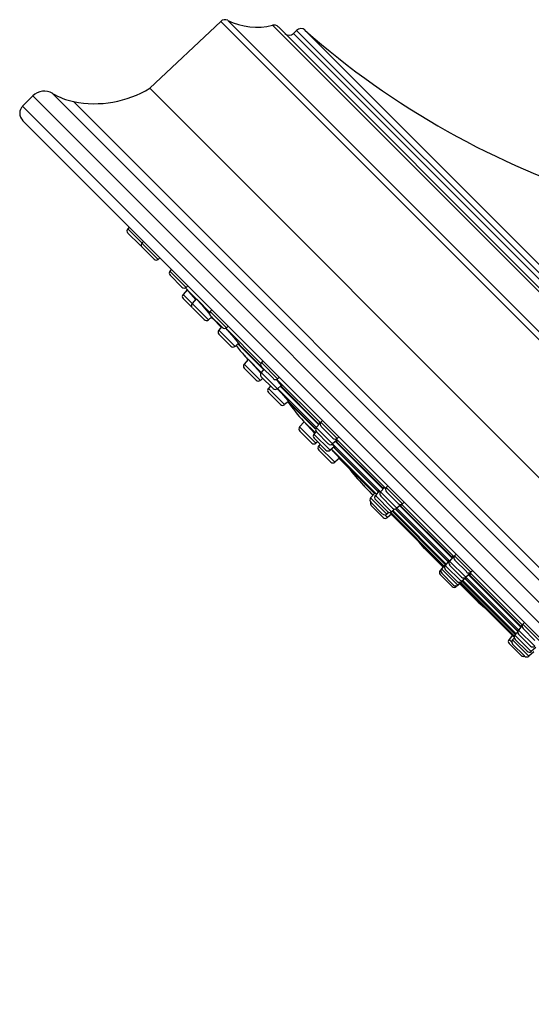
# Model space of a CAD drawing. Units: inches. Extents: x 0 to 11, y 0 to 8.5.
# Drawn here: x 3.7 to 4.4, y 5.7 to 6.9 of the extents above; entities that cross this region are included whole.
import ezdxf

# ---------------------------------------------------------------- set-up
doc = ezdxf.new("R2010")
doc.units = ezdxf.units.IN
doc.header["$LTSCALE"] = 0.605
doc.header["$MEASUREMENT"] = 0
doc.layers.get('0').update_dxf_attribs({"linetype": 'CONTINUOUS'})

msp = doc.modelspace()

# ---------------------------------------------------------------- linework, layer by layer
at = {"color": 7, "linetype": 'CONTINUOUS'}
for p, q in [((3.887, 6.7803), (3.9737, 6.8619)), ((3.9737, 6.8619), (4.9312, 5.9045)), ((3.9822, 6.8632), (4.9324, 5.913)), ((4.0368, 6.8572), (4.9264, 5.9676)), ((4.044, 6.8552), (4.9245, 5.9747)), ((4.0626, 6.8472), (4.0663, 6.8509)), ((4.0663, 6.8509), (4.9201, 5.997)), ((4.0765, 6.8512), (4.9204, 6.0073)), ((4.9164, 5.9934), (4.0626, 6.8472)), ((4.8495, 5.8177), (3.887, 6.7803)), ((3.7318, 6.7586), (3.7442, 6.771)), ((4.8402, 5.675), (3.7442, 6.771)), ((4.8432, 5.6992), (3.7684, 6.774)), ((4.8333, 5.7247), (3.7939, 6.7641)), ((3.7318, 6.7586), (4.8279, 5.6626)), ((3.7318, 6.7409), (4.8102, 5.6626)), ((3.8619, 6.6109), (3.8601, 6.6088)), ((3.8973, 6.5715), (3.8601, 6.6088)), ((3.8748, 6.5892), (3.8602, 6.6037)), ((3.8793, 6.5935), (3.8775, 6.5914)), ((3.8922, 6.5717), (3.8777, 6.5863)), ((3.8994, 6.5734), (3.8973, 6.5715)), ((3.9134, 6.5594), (3.9116, 6.5572)), ((3.9314, 6.5374), (3.9116, 6.5572)), ((3.9263, 6.5376), (3.9118, 6.5521)), ((3.9335, 6.5392), (3.9314, 6.5374)), ((3.9326, 6.5345), (3.9277, 6.5288)), ((3.9586, 6.4979), (3.9277, 6.5288)), ((3.9389, 6.5127), (3.9279, 6.5237)), ((3.9319, 6.5353), (3.9429, 6.5225)), ((3.943, 6.5242), (3.9324, 6.5348)), ((3.9437, 6.5235), (3.9388, 6.5177)), ((3.943, 6.5242), (3.9447, 6.5225)), ((3.943, 6.5241), (3.943, 6.5242)), ((3.9433, 6.5237), (3.943, 6.5241)), ((3.9436, 6.5233), (3.9433, 6.5237)), ((3.9535, 6.4981), (3.939, 6.5126)), ((3.9603, 6.5069), (3.9447, 6.5225)), ((3.9626, 6.5014), (3.9586, 6.4979)), ((3.9627, 6.51), (3.9609, 6.5079)), ((3.9807, 6.4881), (3.9609, 6.5079)), ((3.9756, 6.4883), (3.9611, 6.5028)), ((3.9631, 6.5008), (3.9626, 6.5013)), ((3.9632, 6.5007), (3.9631, 6.5008)), ((3.9635, 6.5005), (3.9632, 6.5007)), ((3.9639, 6.4992), (3.9743, 6.4888)), ((3.9747, 6.4892), (3.9713, 6.4852)), ((4.0226, 6.4445), (3.9797, 6.4875)), ((3.9829, 6.4899), (3.9807, 6.4881)), ((3.9911, 6.4654), (3.9713, 6.4852)), ((3.986, 6.4656), (3.9715, 6.4801)), ((3.9954, 6.4691), (3.9911, 6.4654)), ((3.9946, 6.4685), (4.026, 6.4371)), ((3.9959, 6.4681), (3.9951, 6.4688)), ((3.9959, 6.4681), (4.023, 6.441)), ((3.996, 6.4681), (3.9959, 6.4681)), ((4.0064, 6.4502), (4.0028, 6.4539)), ((4.0072, 6.4495), (4.0022, 6.4437)), ((4.022, 6.4239), (4.0022, 6.4437)), ((4.0064, 6.4502), (4.0071, 6.4496)), ((4.007, 6.4495), (4.0064, 6.4502)), ((4.007, 6.4495), (4.007, 6.4495)), ((4.023, 6.4336), (4.0071, 6.4496)), ((4.0071, 6.4496), (4.0224, 6.4326)), ((4.0071, 6.4494), (4.0071, 6.4494)), ((4.0251, 6.4477), (4.0233, 6.4456)), ((4.0431, 6.4258), (4.0233, 6.4456)), ((4.038, 6.426), (4.0235, 6.4405)), ((4.0169, 6.4241), (4.0024, 6.4386)), ((4.0264, 6.4375), (4.023, 6.4335)), ((4.0428, 6.4137), (4.023, 6.4335)), ((4.0377, 6.4139), (4.0231, 6.4284)), ((4.0452, 6.4276), (4.0431, 6.4258)), ((4.0251, 6.4265), (4.022, 6.4239)), ((4.0344, 6.4172), (4.0318, 6.4141)), ((4.0953, 6.3719), (4.042, 6.4251)), ((4.0473, 6.4176), (4.0428, 6.4137)), ((4.0463, 6.4168), (4.0934, 6.3697)), ((4.047, 6.4171), (4.0938, 6.3702)), ((4.0473, 6.4168), (4.047, 6.4171)), ((4.0479, 6.4165), (4.0473, 6.4168)), ((4.0516, 6.3943), (4.0318, 6.4141)), ((4.0465, 6.3945), (4.032, 6.409)), ((4.0427, 6.4137), (4.0428, 6.4136)), ((4.0904, 6.3663), (4.0429, 6.4138)), ((4.0563, 6.3983), (4.0516, 6.3943)), ((4.0558, 6.3979), (4.0895, 6.3643)), ((4.0568, 6.3974), (4.0561, 6.3981)), ((4.0569, 6.3973), (4.0568, 6.3974)), ((4.057, 6.3973), (4.0896, 6.3647)), ((4.0754, 6.3734), (4.07, 6.3671)), ((4.0746, 6.3743), (4.0883, 6.3594)), ((4.0888, 6.3601), (4.0746, 6.3743)), ((4.0951, 6.3717), (4.0903, 6.3662)), ((4.0941, 6.3723), (4.0952, 6.3717)), ((4.0946, 6.3712), (4.0941, 6.3723)), ((4.0977, 6.3751), (4.0959, 6.3729)), ((4.1157, 6.3531), (4.0959, 6.3729)), ((4.1106, 6.3533), (4.0961, 6.3678)), ((4.0898, 6.3472), (4.07, 6.3671)), ((4.0847, 6.3474), (4.0702, 6.362)), ((4.0901, 6.3616), (4.0874, 6.3584)), ((4.1072, 6.3386), (4.0874, 6.3584)), ((4.1101, 6.3464), (4.0903, 6.3662)), ((4.105, 6.3465), (4.0905, 6.3611)), ((4.1021, 6.3388), (4.0876, 6.3534)), ((4.0919, 6.3491), (4.0898, 6.3472)), ((4.095, 6.346), (4.0932, 6.3438)), ((4.113, 6.324), (4.0932, 6.3438)), ((4.1149, 6.3504), (4.1101, 6.3464)), ((4.1689, 6.2878), (4.1102, 6.3464)), ((4.1137, 6.3494), (4.1718, 6.2913)), ((4.1142, 6.3498), (4.1723, 6.2918)), ((4.1154, 6.3493), (4.1143, 6.3499)), ((4.1751, 6.2921), (4.1147, 6.3525)), ((4.1179, 6.3549), (4.1157, 6.3531)), ((4.1079, 6.3242), (4.0934, 6.3387)), ((4.1122, 6.3429), (4.1072, 6.3386)), ((4.1638, 6.2851), (4.1089, 6.34)), ((4.1115, 6.3423), (4.166, 6.2877)), ((4.1118, 6.3425), (4.1663, 6.288)), ((4.1127, 6.3419), (4.1119, 6.3424)), ((4.1186, 6.3288), (4.113, 6.324)), ((4.1183, 6.3286), (4.1612, 6.2858)), ((4.1191, 6.328), (4.1184, 6.3287)), ((4.1192, 6.328), (4.1191, 6.328)), ((4.1192, 6.328), (4.1613, 6.2859)), ((4.1597, 6.284), (4.1477, 6.296)), ((4.1775, 6.2953), (4.1757, 6.2932)), ((4.162, 6.2867), (4.1566, 6.2804)), ((4.1612, 6.2873), (4.1628, 6.2859)), ((4.1617, 6.2864), (4.1612, 6.2873)), ((4.1672, 6.2891), (4.1624, 6.2835)), ((4.1822, 6.2637), (4.1624, 6.2835)), ((4.1668, 6.2886), (4.1662, 6.2896)), ((4.1734, 6.2931), (4.1688, 6.2877)), ((4.1886, 6.2679), (4.1688, 6.2877)), ((4.1955, 6.2733), (4.1757, 6.2932)), ((4.1904, 6.2735), (4.1759, 6.2881)), ((4.1764, 6.2606), (4.1566, 6.2804)), ((4.1713, 6.2608), (4.1568, 6.2753)), ((4.1771, 6.2639), (4.1626, 6.2784)), ((4.1835, 6.2681), (4.169, 6.2826)), ((4.1936, 6.2722), (4.1886, 6.2679)), ((4.1926, 6.2714), (4.2564, 6.2076)), ((4.2585, 6.2087), (4.1945, 6.2727)), ((4.1976, 6.2752), (4.1955, 6.2733)), ((4.172, 6.2566), (4.1575, 6.2711)), ((4.1771, 6.2564), (4.1738, 6.2597)), ((4.179, 6.2628), (4.1764, 6.2606)), ((4.1821, 6.2608), (4.1771, 6.2564)), ((4.1802, 6.2628), (4.1828, 6.2599)), ((4.2463, 6.1974), (4.1808, 6.2629)), ((4.1818, 6.2605), (4.2456, 6.1968)), ((4.1819, 6.2606), (4.2456, 6.1968)), ((4.1828, 6.2599), (4.182, 6.2607)), ((4.1861, 6.267), (4.1822, 6.2637)), ((4.1828, 6.2642), (4.2478, 6.1991)), ((4.1829, 6.2643), (4.2479, 6.1993)), ((4.249, 6.1998), (4.1838, 6.265)), ((4.1867, 6.267), (4.2513, 6.2025)), ((4.1872, 6.2671), (4.2515, 6.2028)), ((4.1879, 6.2671), (4.1875, 6.2672)), ((4.1878, 6.2674), (4.1879, 6.2671)), ((4.253, 6.2036), (4.1887, 6.268)), ((4.1921, 6.271), (4.256, 6.2071)), ((4.2225, 6.2187), (4.2161, 6.2263)), ((4.245, 6.1962), (4.2225, 6.2187)), ((4.261, 6.2118), (4.2591, 6.2097)), ((4.2484, 6.1999), (4.2432, 6.1938)), ((4.2475, 6.2004), (4.2488, 6.1996)), ((4.2481, 6.1995), (4.2475, 6.2004)), ((4.2523, 6.2036), (4.2477, 6.1982)), ((4.2518, 6.2031), (4.2513, 6.2041)), ((4.2574, 6.2087), (4.253, 6.2035)), ((4.2728, 6.1837), (4.253, 6.2035)), ((4.279, 6.1899), (4.2591, 6.2097)), ((4.2739, 6.1901), (4.2593, 6.2046)), ((4.246, 6.1973), (4.2415, 6.192)), ((4.2423, 6.1912), (4.2415, 6.192)), ((4.263, 6.174), (4.2432, 6.1938)), ((4.2579, 6.1742), (4.2434, 6.1887)), ((4.2452, 6.198), (4.2462, 6.1972)), ((4.2459, 6.1972), (4.2452, 6.198)), ((4.2675, 6.1784), (4.2477, 6.1982)), ((4.2624, 6.1786), (4.2478, 6.1931)), ((4.2677, 6.1839), (4.2531, 6.1984)), ((4.278, 6.1882), (4.2728, 6.1837)), ((4.2768, 6.1872), (4.3406, 6.1234)), ((4.3419, 6.1252), (4.2779, 6.1893)), ((4.2811, 6.1917), (4.279, 6.1899)), ((4.2562, 6.1724), (4.2417, 6.1869)), ((4.2666, 6.1768), (4.2613, 6.1722)), ((4.2691, 6.1792), (4.263, 6.174)), ((4.2654, 6.1758), (4.2879, 6.1533)), ((4.266, 6.1763), (4.3298, 6.1126)), ((4.2661, 6.1763), (4.3298, 6.1126)), ((4.2673, 6.1759), (4.2664, 6.1766)), ((4.2665, 6.1769), (4.2673, 6.1759)), ((4.3321, 6.1116), (4.2666, 6.1771)), ((4.2728, 6.183), (4.2675, 6.1784)), ((4.2684, 6.1786), (4.3334, 6.1136)), ((4.2685, 6.1787), (4.3335, 6.1137)), ((4.2696, 6.1783), (4.2687, 6.1789)), ((4.2688, 6.1796), (4.2696, 6.1783)), ((4.3343, 6.1146), (4.2691, 6.1798)), ((4.2717, 6.1821), (4.3363, 6.1175)), ((4.272, 6.1823), (4.3364, 6.1179)), ((4.2734, 6.182), (4.2723, 6.1826)), ((4.3372, 6.1194), (4.2729, 6.1838)), ((4.2763, 6.1868), (4.3402, 6.1229)), ((4.2613, 6.1722), (4.2604, 6.1731)), ((4.2879, 6.1533), (4.2955, 6.1468)), ((4.3444, 6.1284), (4.3426, 6.1263)), ((4.3362, 6.1169), (4.3329, 6.113)), ((4.3363, 6.1187), (4.3366, 6.1186)), ((4.3365, 6.1182), (4.3363, 6.1187)), ((4.3414, 6.1243), (4.3371, 6.1193)), ((4.357, 6.0995), (4.3371, 6.1193)), ((4.3624, 6.1065), (4.3426, 6.1263)), ((4.3573, 6.1067), (4.3428, 6.1212)), ((4.33, 6.1129), (4.3257, 6.1078)), ((4.3289, 6.1046), (4.3257, 6.1078)), ((4.3292, 6.1136), (4.332, 6.111)), ((4.3299, 6.1128), (4.3292, 6.1136)), ((4.3321, 6.1098), (4.3299, 6.1072)), ((4.3497, 6.0874), (4.3299, 6.1072)), ((4.3527, 6.0932), (4.3329, 6.113)), ((4.3476, 6.0934), (4.3331, 6.1079)), ((4.3519, 6.0997), (4.3373, 6.1142)), ((4.3404, 6.0882), (4.3259, 6.1027)), ((4.3446, 6.0876), (4.33, 6.1021)), ((4.3559, 6.0927), (4.3497, 6.0874)), ((4.3583, 6.098), (4.3527, 6.0932))]:
    msp.add_line(p, q, dxfattribs=at)
for centre, radius, start, end in [((3.9788, 6.8565), 0.0075, 63.3277, 133.2747), ((4.0176, 6.9336), 0.0788, 243.3277, 284.1539), ((4.0386, 6.8499), 0.0075, 45, 104.1539), ((4.0716, 6.8456), 0.0075, 48.5842, 135), ((4.7435, 7.6073), 1.0083, 228.5842, 252.8387), ((4.0573, 6.8525), 0.0075, 225, 315), ((3.7583, 6.757), 0.0198, 59.1218, 135), ((3.8199, 6.8905), 0.129, 258.3887, 301.3291), ((3.8103, 6.844), 0.0816, 239.1218, 258.3887), ((3.7407, 6.7498), 0.0125, 135, 225), ((3.8629, 6.6064), 0.00375, 139.2892, 225), ((3.8774, 6.5918), 0.00375, 225, 258.3713), ((3.8803, 6.5889), 0.00375, 139.2892, 225), ((3.8949, 6.5744), 0.00375, 225, 310.7108), ((3.9145, 6.5548), 0.00375, 139.2892, 225), ((3.929, 6.5403), 0.00375, 225, 310.7108), ((4.1224, 6.6973), 0.25, 219.9068, 220.3759), ((3.9305, 6.5264), 0.00375, 139.2892, 225), ((3.9416, 6.5153), 0.00375, 139.2892, 225), ((3.9638, 6.5055), 0.00375, 139.2892, 225), ((4.1406, 6.676), 0.25, 224.4366, 225), ((3.9561, 6.5007), 0.00375, 225, 310.7108), ((3.9783, 6.491), 0.00375, 225, 310.7108), ((3.9741, 6.4828), 0.00375, 139.2892, 225), ((3.9886, 6.4683), 0.00375, 225, 310.7108), ((4.1899, 6.6197), 0.25, 217.7785, 221.5423), ((8.5683, 10.499), 6.0997, 221.54227, 221.60049), ((4.005, 6.4413), 0.00375, 139.2892, 225), ((4.0261, 6.4431), 0.00375, 139.2892, 225), ((4.0258, 6.4311), 0.00375, 139.2892, 225), ((4.0195, 6.4267), 0.00375, 225, 310.7108), ((4.0406, 6.4286), 0.00375, 225, 310.7108), ((4.056, 6.4278), 0.014, 229.1707, 229.9153), ((4.0346, 6.4116), 0.00375, 139.2892, 225), ((4.0403, 6.4166), 0.00375, 225, 310.7108), ((4.0492, 6.3971), 0.00375, 225, 310.7108), ((4.2588, 6.5433), 0.25, 215.6281, 222.549), ((4.0988, 6.3705), 0.00375, 139.2892, 225), ((4.0728, 6.3646), 0.00375, 139.2892, 225), ((4.0903, 6.356), 0.00375, 139.2892, 225), ((4.0932, 6.3637), 0.00375, 139.2892, 225), ((4.0874, 6.3501), 0.00375, 225, 310.7108), ((4.096, 6.3414), 0.00375, 139.2892, 225), ((4.1077, 6.3492), 0.00375, 225, 310.7108), ((4.1133, 6.356), 0.00375, 225, 310.7108), ((4.1048, 6.3415), 0.00375, 225, 310.7108), ((4.1226, 6.3551), 0.0166, 229.0325, 229.2356), ((4.1221, 6.3544), 0.0157, 229.219, 229.8303), ((4.1106, 6.3269), 0.00375, 225, 310.7108), ((4.3289, 6.4683), 0.25, 217.1129, 223.5549), ((8.5683, 10.499), 6.0997, 223.5549, 223.71456), ((4.1652, 6.281), 0.00375, 139.2892, 225), ((4.1086, 6.2273), 0.0798, 46.3084, 47.2457), ((4.1716, 6.2853), 0.00375, 139.2892, 225), ((4.1786, 6.2907), 0.00375, 139.2892, 225), ((4.1595, 6.278), 0.00375, 139.2892, 225), ((4.1601, 6.2738), 0.00375, 154.4411, 225), ((4.1931, 6.2762), 0.00375, 225, 310.7108), ((4.174, 6.2635), 0.00375, 225, 310.7108), ((4.1798, 6.2665), 0.00375, 225, 310.7108), ((4.1861, 6.2707), 0.00375, 225, 310.7108), ((4.1746, 6.2593), 0.00375, 225, 310.7108), ((4.2558, 6.2011), 0.00375, 139.2892, 225), ((4.262, 6.2073), 0.00375, 139.2892, 225), ((4.2443, 6.1896), 0.00375, 139.2892, 225), ((4.2461, 6.1914), 0.00375, 139.2892, 225), ((4.2505, 6.1958), 0.00375, 139.2892, 225), ((4.2765, 6.1927), 0.00375, 225, 310.7108), ((4.265, 6.1813), 0.00375, 225, 310.7108), ((4.2703, 6.1866), 0.00375, 225, 310.7108), ((4.2588, 6.1751), 0.00375, 225, 310.7108), ((4.2606, 6.1768), 0.00375, 225, 310.7108), ((4.34, 6.1169), 0.00375, 139.2892, 225), ((4.3454, 6.1238), 0.00375, 139.2892, 225), ((4.3285, 6.1054), 0.00375, 139.2892, 225), ((4.3327, 6.1047), 0.00375, 139.2892, 225), ((4.3357, 6.1105), 0.00375, 139.2892, 225), ((4.3503, 6.096), 0.00375, 225, 310.7108), ((4.3545, 6.1024), 0.00375, 225, 310.7108), ((4.343, 6.0909), 0.00375, 225, 295.5589), ((4.3472, 6.0902), 0.00375, 225, 310.7108)]:
    msp.add_arc(centre, radius, start, end, dxfattribs=at)
for points, knots in [([(3.943, 6.5242), (3.943, 6.5242), (3.943, 6.5242), (3.943, 6.5242), (3.943, 6.5242), (3.943, 6.5242)], [0, 0, 0, 0, 0.347987, 0.623743, 1, 1, 1, 1]), ([(3.9447, 6.5225), (3.9449, 6.5222), (3.9454, 6.5217), (3.9461, 6.5209), (3.9469, 6.52), (3.9482, 6.5186), (3.9499, 6.5167), (3.952, 6.5142), (3.9541, 6.5117), (3.9563, 6.5093), (3.9582, 6.5069), (3.9595, 6.5054), (3.9601, 6.5047)], [0, 0, 0, 0, 0.041573, 0.089186, 0.142283, 0.200242, 0.327999, 0.466541, 0.609487, 0.750279, 0.88247, 1, 1, 1, 1]), ([(3.9797, 6.4875), (3.9801, 6.487), (3.9809, 6.4861), (3.9822, 6.4847), (3.9836, 6.4831), (3.985, 6.4815), (3.9865, 6.4799), (3.9879, 6.4783), (3.9893, 6.4767), (3.9906, 6.4751), (3.9916, 6.4739), (3.9924, 6.473), (3.9929, 6.4723), (3.9934, 6.4717), (3.9939, 6.4711), (3.9943, 6.4706), (3.9947, 6.4701), (3.995, 6.4697), (3.9953, 6.4693), (3.9954, 6.4691), (3.9955, 6.4689), (3.9957, 6.4688), (3.9957, 6.4687), (3.9958, 6.4685), (3.9959, 6.4684), (3.9959, 6.4683), (3.996, 6.4683), (3.996, 6.4682), (3.996, 6.4682), (3.996, 6.4682), (3.996, 6.4681), (3.996, 6.4681), (3.996, 6.4681), (3.996, 6.4681), (3.996, 6.4681), (3.996, 6.4681)], [0, 0, 0, 0, 0.071211, 0.148472, 0.230265, 0.314991, 0.400994, 0.486602, 0.570156, 0.650039, 0.724705, 0.759626, 0.792712, 0.823801, 0.852744, 0.879399, 0.903638, 0.925343, 0.944409, 0.952924, 0.960746, 0.967867, 0.974278, 0.979973, 0.984947, 0.989197, 0.992722, 0.994214, 0.995527, 0.996663, 0.997627, 0.998424, 0.999066, 0.999577, 1, 1, 1, 1]), ([(4.0071, 6.4494), (4.0071, 6.4494), (4.0071, 6.4494), (4.007, 6.4495), (4.007, 6.4495)], [0, 0, 0, 0, 0.254022, 1, 1, 1, 1]), ([(4.0414, 6.4249), (4.0418, 6.4244), (4.0428, 6.4233), (4.0439, 6.422), (4.0447, 6.421), (4.0453, 6.4203), (4.0458, 6.4196), (4.0462, 6.4191), (4.0466, 6.4185), (4.0469, 6.4181), (4.0472, 6.4178), (4.0473, 6.4176), (4.0474, 6.4174), (4.0475, 6.4173), (4.0476, 6.4171), (4.0477, 6.417), (4.0478, 6.4169), (4.0478, 6.4168), (4.0478, 6.4167), (4.0479, 6.4167), (4.0479, 6.4166), (4.0479, 6.4166), (4.0479, 6.4166), (4.0479, 6.4166), (4.0479, 6.4165), (4.0479, 6.4165), (4.0479, 6.4165)], [0, 0, 0, 0, 0.208363, 0.400422, 0.4889, 0.571638, 0.648146, 0.717975, 0.780715, 0.836004, 0.860753, 0.883525, 0.904289, 0.923019, 0.939692, 0.954294, 0.966815, 0.977261, 0.981712, 0.985657, 0.989104, 0.99207, 0.994581, 0.99668, 0.998445, 1, 1, 1, 1]), ([(4.0428, 6.4136), (4.0436, 6.4127), (4.0449, 6.4113), (4.0466, 6.4095), (4.0479, 6.4081), (4.0491, 6.4067), (4.0503, 6.4053), (4.0515, 6.404), (4.0526, 6.4028), (4.0534, 6.4018), (4.054, 6.4011), (4.0545, 6.4006), (4.0549, 6.4001), (4.0552, 6.3996), (4.0556, 6.3992), (4.0559, 6.3989), (4.0561, 6.3985), (4.0564, 6.3983), (4.0565, 6.398), (4.0566, 6.3979), (4.0567, 6.3978), (4.0568, 6.3977), (4.0568, 6.3976), (4.0569, 6.3975), (4.0569, 6.3975), (4.0569, 6.3975), (4.0569, 6.3974), (4.057, 6.3974), (4.057, 6.3974), (4.057, 6.3974), (4.057, 6.3974), (4.057, 6.3974), (4.057, 6.3974), (4.057, 6.3974)], [0, 0, 0, 0, 0.17078, 0.259096, 0.347612, 0.435012, 0.519997, 0.601303, 0.677723, 0.748124, 0.780736, 0.811459, 0.840178, 0.866786, 0.891185, 0.913284, 0.933001, 0.950263, 0.965008, 0.97142, 0.977183, 0.982294, 0.98675, 0.990547, 0.993687, 0.99501, 0.996172, 0.997172, 0.998013, 0.998701, 0.999245, 0.999664, 1, 1, 1, 1]), ([(4.057, 6.3974), (4.057, 6.3973), (4.057, 6.3973), (4.0569, 6.3973), (4.0569, 6.3973)], [0, 0, 0, 0, 0.451981, 1, 1, 1, 1]), ([(4.1096, 6.346), (4.1099, 6.3457), (4.1103, 6.3451), (4.1109, 6.3445), (4.1113, 6.344), (4.1116, 6.3436), (4.1118, 6.3433), (4.112, 6.343), (4.1122, 6.3428), (4.1124, 6.3426), (4.1125, 6.3424), (4.1126, 6.3423), (4.1126, 6.3422), (4.1127, 6.3421), (4.1127, 6.3421), (4.1127, 6.342), (4.1127, 6.342), (4.1128, 6.3419), (4.1128, 6.3419), (4.1128, 6.3419), (4.1128, 6.3419), (4.1128, 6.3419), (4.1127, 6.3419), (4.1127, 6.3419)], [0, 0, 0, 0, 0.221013, 0.417854, 0.506542, 0.588419, 0.663268, 0.730895, 0.791126, 0.843809, 0.888824, 0.908428, 0.926085, 0.941793, 0.955554, 0.967377, 0.977286, 0.985327, 0.991595, 0.994129, 0.996318, 0.998239, 1, 1, 1, 1]), ([(4.1136, 6.3522), (4.1137, 6.352), (4.114, 6.3517), (4.1142, 6.3513), (4.1145, 6.351), (4.1147, 6.3507), (4.1149, 6.3504), (4.115, 6.3502), (4.1152, 6.35), (4.1152, 6.3499), (4.1153, 6.3497), (4.1154, 6.3496), (4.1154, 6.3496), (4.1154, 6.3495), (4.1154, 6.3495), (4.1154, 6.3494), (4.1154, 6.3494), (4.1154, 6.3494), (4.1154, 6.3494), (4.1154, 6.3493), (4.1154, 6.3493)], [0, 0, 0, 0, 0.22057, 0.321283, 0.415393, 0.583206, 0.656656, 0.722991, 0.782125, 0.834003, 0.878599, 0.915942, 0.931929, 0.946158, 0.958674, 0.969545, 0.97888, 0.986854, 0.993749, 1, 1, 1, 1]), ([(4.1086, 6.3398), (4.1093, 6.3391), (4.1103, 6.338), (4.1117, 6.3365), (4.1126, 6.3355), (4.1136, 6.3344), (4.1145, 6.3335), (4.1153, 6.3325), (4.1161, 6.3317), (4.1168, 6.3309), (4.1173, 6.3303), (4.1177, 6.3299), (4.1179, 6.3296), (4.1182, 6.3293), (4.1184, 6.3291), (4.1186, 6.3288), (4.1187, 6.3286), (4.1189, 6.3285), (4.119, 6.3283), (4.1191, 6.3282), (4.1191, 6.3281), (4.1192, 6.3281), (4.1192, 6.328), (4.1192, 6.328), (4.1192, 6.328), (4.1192, 6.328), (4.1192, 6.328), (4.1192, 6.328)], [0, 0, 0, 0, 0.190439, 0.28364, 0.374314, 0.461605, 0.544689, 0.62278, 0.695142, 0.76109, 0.82, 0.84664, 0.871317, 0.893973, 0.914555, 0.933014, 0.949307, 0.963397, 0.975252, 0.984846, 0.98879, 0.992163, 0.994965, 0.9972, 0.998871, 0.999501, 1, 1, 1, 1]), ([(4.1192, 6.328), (4.1192, 6.328), (4.1192, 6.328), (4.1192, 6.328), (4.1192, 6.328)], [0, 0, 0, 0, 0.325821, 1, 1, 1, 1]), ([(4.1662, 6.2896), (4.1663, 6.2896), (4.1663, 6.2896), (4.1663, 6.2896), (4.1663, 6.2896), (4.1663, 6.2896), (4.1664, 6.2896), (4.1664, 6.2896), (4.1664, 6.2896), (4.1665, 6.2896), (4.1666, 6.2895), (4.1667, 6.2894), (4.1668, 6.2893), (4.167, 6.2892), (4.1672, 6.2891), (4.1673, 6.2889), (4.1675, 6.2888), (4.1678, 6.2885), (4.1683, 6.2882), (4.1686, 6.2879), (4.1688, 6.2877)], [0, 0, 0, 0, 0.005419, 0.011479, 0.018679, 0.027322, 0.037583, 0.049562, 0.063322, 0.078901, 0.115596, 0.159748, 0.211374, 0.270445, 0.336901, 0.410663, 0.491629, 0.579686, 0.776531, 1, 1, 1, 1]), ([(4.1724, 6.2936), (4.1724, 6.2936), (4.1724, 6.2936), (4.1724, 6.2936), (4.1725, 6.2936), (4.1725, 6.2936), (4.1725, 6.2936), (4.1726, 6.2936), (4.1727, 6.2936), (4.1728, 6.2936), (4.1729, 6.2935), (4.173, 6.2934), (4.1732, 6.2933), (4.1734, 6.2932), (4.1736, 6.293), (4.1738, 6.2929), (4.1741, 6.2927), (4.1745, 6.2923), (4.1748, 6.292), (4.175, 6.2919)], [0, 0, 0, 0, 0.007166, 0.014803, 0.023332, 0.033062, 0.044197, 0.056876, 0.087177, 0.124408, 0.168758, 0.220303, 0.279055, 0.344983, 0.41803, 0.498113, 0.585131, 0.779489, 1, 1, 1, 1]), ([(4.1729, 6.2925), (4.1728, 6.2926), (4.1727, 6.2927), (4.1726, 6.2929), (4.1725, 6.2931), (4.1724, 6.2932), (4.1724, 6.2933), (4.1724, 6.2934), (4.1724, 6.2934), (4.1724, 6.2935), (4.1724, 6.2935), (4.1724, 6.2936), (4.1724, 6.2936), (4.1724, 6.2936), (4.1724, 6.2936)], [0, 0, 0, 0, 0.214219, 0.402205, 0.563762, 0.698891, 0.756645, 0.807962, 0.852992, 0.891975, 0.925302, 0.953613, 0.977965, 1, 1, 1, 1]), ([(4.194, 6.2711), (4.194, 6.2711), (4.194, 6.2711), (4.194, 6.2711), (4.194, 6.2711), (4.1939, 6.2711), (4.1939, 6.2711), (4.1938, 6.2711), (4.1937, 6.2711), (4.1937, 6.2712), (4.1935, 6.2712), (4.1933, 6.2713), (4.1931, 6.2715), (4.193, 6.2716), (4.1929, 6.2716)], [0, 0, 0, 0, 0.021798, 0.045739, 0.073583, 0.106458, 0.145048, 0.189763, 0.240856, 0.298482, 0.433657, 0.59567, 0.78452, 1, 1, 1, 1]), ([(4.1934, 6.2724), (4.1935, 6.2724), (4.1936, 6.2722), (4.1937, 6.2719), (4.1939, 6.2717), (4.194, 6.2716), (4.194, 6.2714), (4.194, 6.2714), (4.1941, 6.2713), (4.1941, 6.2712), (4.1941, 6.2712), (4.1941, 6.2711), (4.1941, 6.2711), (4.1941, 6.2711), (4.194, 6.2711)], [0, 0, 0, 0, 0.216229, 0.405991, 0.568941, 0.704931, 0.762862, 0.814154, 0.858927, 0.897385, 0.929874, 0.956992, 0.979785, 1, 1, 1, 1]), ([(4.2513, 6.2041), (4.2513, 6.2041), (4.2513, 6.2041), (4.2513, 6.2042), (4.2513, 6.2042), (4.2513, 6.2042), (4.2514, 6.2042), (4.2514, 6.2041), (4.2515, 6.2041), (4.2516, 6.2041), (4.2516, 6.204), (4.2517, 6.204), (4.2518, 6.2039), (4.252, 6.2038), (4.2522, 6.2037), (4.2524, 6.2035), (4.2526, 6.2033), (4.2527, 6.2033)], [0, 0, 0, 0, 0.007605, 0.015665, 0.024568, 0.0346, 0.058772, 0.089192, 0.126318, 0.170385, 0.221511, 0.279752, 0.34513, 0.417634, 0.583903, 0.778203, 1, 1, 1, 1]), ([(4.2569, 6.2081), (4.2568, 6.2081), (4.2567, 6.2083), (4.2566, 6.2085), (4.2565, 6.2087), (4.2564, 6.2088), (4.2564, 6.2089), (4.2563, 6.209), (4.2563, 6.209), (4.2563, 6.2091), (4.2563, 6.2091), (4.2563, 6.2092), (4.2563, 6.2092), (4.2563, 6.2092), (4.2564, 6.2092)], [0, 0, 0, 0, 0.213983, 0.401721, 0.563029, 0.697931, 0.755591, 0.806839, 0.851835, 0.890836, 0.924255, 0.952765, 0.977458, 1, 1, 1, 1]), ([(4.2564, 6.2092), (4.2564, 6.2092), (4.2564, 6.2092), (4.2564, 6.2092), (4.2564, 6.2092), (4.2564, 6.2092), (4.2565, 6.2092), (4.2566, 6.2092), (4.2567, 6.2092), (4.2567, 6.2092), (4.2569, 6.2091), (4.257, 6.209), (4.2571, 6.209), (4.2573, 6.2088), (4.2576, 6.2087), (4.2579, 6.2084), (4.2582, 6.2082), (4.2583, 6.2081)], [0, 0, 0, 0, 0.008564, 0.01753, 0.02725, 0.038001, 0.063328, 0.094592, 0.132319, 0.17678, 0.228119, 0.286404, 0.351654, 0.423857, 0.58896, 0.781239, 1, 1, 1, 1]), ([(4.2773, 6.1891), (4.2774, 6.189), (4.2776, 6.1887), (4.2779, 6.1883), (4.2781, 6.1881), (4.2782, 6.1879), (4.2783, 6.1877), (4.2783, 6.1876), (4.2784, 6.1875), (4.2784, 6.1874), (4.2785, 6.1873), (4.2785, 6.1873), (4.2785, 6.1872), (4.2785, 6.1872), (4.2785, 6.1872), (4.2785, 6.1871), (4.2785, 6.1871), (4.2784, 6.1871)], [0, 0, 0, 0, 0.218761, 0.41104, 0.576142, 0.648346, 0.713596, 0.77188, 0.823219, 0.867681, 0.905407, 0.936672, 0.961999, 0.97275, 0.98247, 0.991436, 1, 1, 1, 1]), ([(4.2784, 6.1871), (4.2784, 6.1871), (4.2784, 6.1871), (4.2784, 6.1871), (4.2784, 6.1871), (4.2783, 6.1871), (4.2783, 6.1871), (4.2782, 6.1871), (4.2781, 6.1871), (4.278, 6.1872), (4.2779, 6.1872), (4.2777, 6.1873), (4.2775, 6.1875), (4.2774, 6.1876), (4.2773, 6.1876)], [0, 0, 0, 0, 0.022542, 0.047235, 0.075746, 0.109165, 0.148166, 0.193161, 0.244409, 0.30207, 0.436971, 0.598279, 0.786017, 1, 1, 1, 1]), ([(4.2725, 6.1835), (4.2726, 6.1834), (4.2727, 6.1832), (4.2729, 6.1829), (4.2731, 6.1827), (4.2732, 6.1826), (4.2732, 6.1825), (4.2733, 6.1824), (4.2733, 6.1823), (4.2733, 6.1823), (4.2734, 6.1822), (4.2734, 6.1821), (4.2734, 6.1821), (4.2734, 6.1821), (4.2734, 6.1821), (4.2734, 6.1821), (4.2734, 6.182), (4.2734, 6.182)], [0, 0, 0, 0, 0.221798, 0.416098, 0.582367, 0.654872, 0.720249, 0.778491, 0.829617, 0.873683, 0.91081, 0.94123, 0.965401, 0.975433, 0.984335, 0.992396, 1, 1, 1, 1]), ([(4.3403, 6.1248), (4.3403, 6.1248), (4.3403, 6.1248), (4.3404, 6.1248), (4.3404, 6.1248), (4.3405, 6.1248), (4.3405, 6.1248), (4.3406, 6.1248), (4.3407, 6.1248), (4.3408, 6.1247), (4.341, 6.1246), (4.3412, 6.1245), (4.3414, 6.1243), (4.3416, 6.1242), (4.3417, 6.1242)], [0, 0, 0, 0, 0.020215, 0.043008, 0.070126, 0.102615, 0.141073, 0.185846, 0.237138, 0.295069, 0.431059, 0.59401, 0.783771, 1, 1, 1, 1]), ([(4.3409, 6.1237), (4.3408, 6.1238), (4.3407, 6.1239), (4.3406, 6.1241), (4.3405, 6.1243), (4.3404, 6.1244), (4.3403, 6.1245), (4.3403, 6.1246), (4.3403, 6.1246), (4.3403, 6.1247), (4.3403, 6.1247), (4.3403, 6.1248), (4.3403, 6.1248), (4.3403, 6.1248), (4.3403, 6.1248)], [0, 0, 0, 0, 0.215481, 0.404331, 0.566344, 0.701519, 0.759145, 0.810238, 0.854953, 0.893543, 0.926418, 0.954261, 0.978203, 1, 1, 1, 1])]:
    msp.add_open_spline(points, degree=3, knots=knots, dxfattribs=at)

doc.saveas('drawing.dxf')
